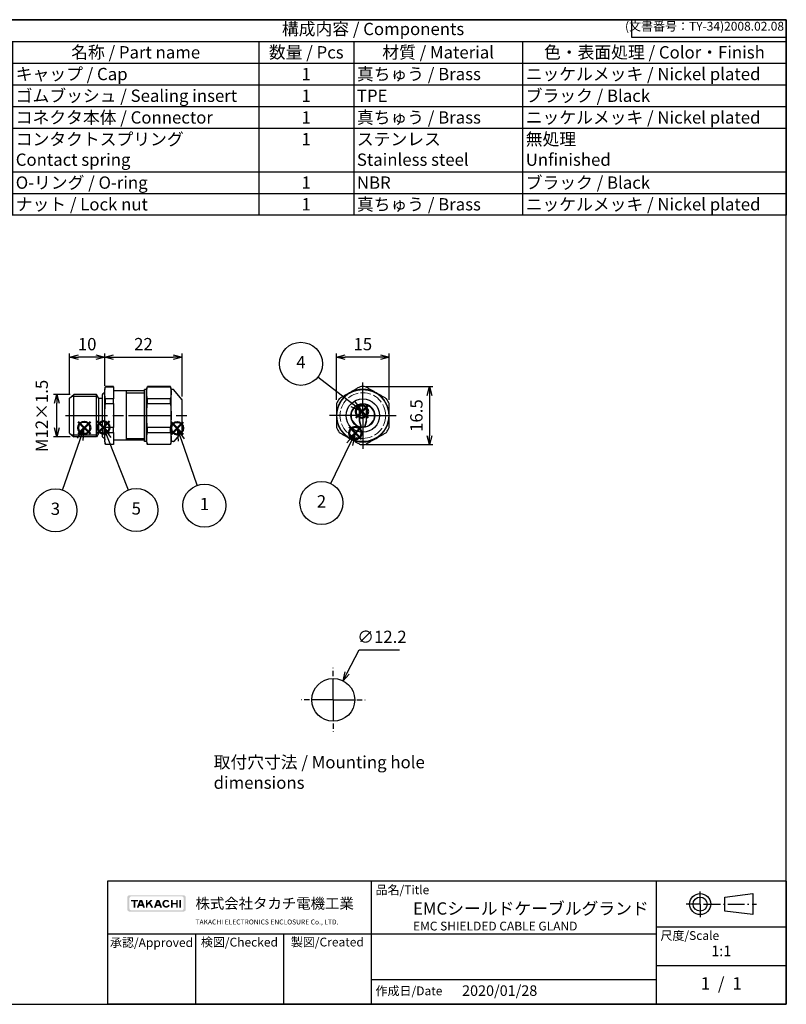
# Model space of a CAD drawing. Units: millimetres. Extents: x 0 to 403, y 0 to 280.
import ezdxf
from ezdxf.enums import TextEntityAlignment as Align

# ---------------------------------------------------------------- set-up
doc = ezdxf.new("R2010")
doc.units = ezdxf.units.MM
for name, pattern in [('AM_ISO02W050x2', [3.75, 3, -0.75]), ('AM_ISO08W050', [18, 12, -1.5, 3, -1.5]), ('AM_ISO08W050x2', [9, 6, -0.75, 1.5, -0.75]), ('gen7a', [6.875, 4.75, -0.875, 0.375, -0.875])]:
    doc.linetypes.add(name, pattern=pattern)
for name, color, linetype in [('7A', 4, 'gen7a'), ('RAHM2', 1, 'Continuous'), ('ｷｬｯﾌﾟ', 7, 'Continuous')]:
    doc.layers.add(name, color=color, linetype=linetype)
doc.layers.add('AM_12', color=7, linetype='Continuous', lineweight=50, plot=False)
for name, color, linetype, lineweight in [('AM_5', 3, 'Continuous', 25), ('AM_7', 4, 'AM_ISO08W050', 25), ('AM_8', 1, 'Continuous', 25), ('Oﾘﾝｸﾞ', 5, 'Continuous', 25), ('TK1', 7, 'Continuous', 25), ('ｺﾈｸﾀｰ本体', 7, 'Continuous', 25), ('ｺﾞﾑﾌﾞｯｼｭ0', 5, 'AM_ISO02W050x2', 18)]:
    doc.layers.add(name, color=color, linetype=linetype, lineweight=lineweight)
doc.styles.add('ACISOTS', font='isocp.shx', dxfattribs={"height": 1, "bigfont": 'extfont.shx'})
doc.styles.get("Standard").update_dxf_attribs({"font": 'ISOCP.SHX', "bigfont": 'EXTFONT.SHX'})
doc.dimstyles.new('AM_ISO$0', dxfattribs={"dimtxt": 3.5, "dimasz": 2.5, "dimexe": 1, "dimexo": 1, "dimgap": 1.5, "dimtad": 1, "dimdsep": 46, "dimtxsty": 'STANDARD', "dimblk": 'OPEN30', "dimcen": 0, "dimclrd": 3, "dimclre": 3, "dimclrt": 2, "dimadec": 0, "dimazin": 2, "dimtp": 0.1, "dimtm": 0.1, "dimtfac": 0.71, "dimtmove": 0, "dimatfit": 3, "dimldrblk": 'OPEN30', "dimfxl": 1, "dimlwd": -1, "dimlwe": -1, "dimarcsym": 0})
doc.dimstyles.new('AM_ISO$3', dxfattribs={"dimtxt": 3.5, "dimasz": 2.5, "dimexe": 1, "dimexo": 1, "dimgap": 1.5, "dimtad": 1, "dimtoh": 1, "dimdsep": 46, "dimtxsty": 'STANDARD', "dimblk": 'OPEN30', "dimcen": 0, "dimclrd": 3, "dimclre": 3, "dimclrt": 2, "dimadec": 0, "dimazin": 2, "dimtp": 0.1, "dimtm": 0.1, "dimtfac": 0.71, "dimtofl": 0, "dimtmove": 0, "dimatfit": 0, "dimldrblk": 'OPEN30', "dimfxl": 1, "dimlwd": -1, "dimlwe": -1, "dimarcsym": 0})

# ---------------------------------------------------------------- blocks, each defined once
blk = doc.blocks.new('TK-A3')
for p, q in [((359, 280), (359, 275)), ((359, 275), (403, 275))]:
    blk.add_line(p, q)
blk.add_lwpolyline([(0, 0), (403, 0), (403, 280), (0, 280.0000000000001)], close=True)
at = {"insert": (402.3592953827349, 276.108542987227), "char_height": 2.5, "width": 43.07840397728298, "attachment_point": 9}
blk.add_mtext('(文書番号：TY-34)2008.02.08', dxfattribs=at)
blk = doc.blocks.new('A$C0FAF06CF')
at = {"layer": 'AM_8'}
h = blk.add_hatch(color=1, dxfattribs=at)
edge = h.paths.add_edge_path()
edge.add_line((-8.013599999999968, -2.41150000000041), (8.013600000000068, -2.411500000000414))
edge.add_arc((8.013600000000054, -1.773380000000512), 0.6381199999999012, 270, 360)
edge.add_line((8.651719999999955, -1.773380000000512), (8.651719999999967, 1.773379999999486))
edge.add_arc((8.013600000000025, 1.773379999999429), 0.638119999999958, 5.1039e-12, 90.00000000000126)
edge.add_line((8.013599999999997, 2.41149999999939), (-8.013599999999997, 2.411499999999387))
edge.add_arc((-8.013600000000025, 1.773379999999436), 0.638119999999951, 89.99999999999682, 179.9999999999955)
edge.add_line((-8.651719999999983, 1.773379999999486), (-8.651719999999983, -1.773380000000505))
edge.add_arc((-8.013600000000025, -1.773380000000457), 0.638119999999951, 180.0000000000043, 270.0000000000045)
edge = h.paths.add_edge_path(flags=16)
edge.add_line((-7.47193999999996, 2.092439999999486), (7.471940000000017, 2.092439999999479))
edge.add_arc((7.471940000000046, 1.550779999999479), 0.5416600000000003, 7.958078640513122e-13, 90.00000000000148, ccw=False)
edge.add_line((8.013600000000025, 1.550779999999486), (8.013600000000025, -1.550780000000505))
edge.add_arc((7.471940000000017, -1.550780000000502), 0.5416600000000074, 270, 359.99999999999966, ccw=False)
edge.add_line((7.471940000000017, -2.092440000000506), (-7.47193999999996, -2.092440000000513))
edge.add_arc((-7.47193999999996, -1.550780000000505), 0.5416600000000074, 180, 270, ccw=False)
edge.add_line((-8.013599999999968, -1.550780000000505), (-8.013599999999968, 1.550779999999486))
edge.add_arc((-7.47193999999996, 1.550779999999486), 0.5416600000000003, 90, 180, ccw=False)
for points in [[(-5.453699999999969, 0.5935999999994924), (-5.453699999999969, 1.038799999999492), (-7.531299999999987, 1.038799999999492), (-7.531299999999987, 0.5935999999994924), (-6.759619999999983, 0.5935999999994924), (-6.759619999999983, -1.224300000000516), (-6.225379999999972, -1.224300000000516), (-6.225379999999972, 0.5935999999994924)], [(-3.146079999999983, 1.038799999999492), (-3.146079999999983, -1.224300000000516), (-2.671199999999942, -1.224300000000516), (-2.671199999999942, -0.6184186206901412), (-2.193432261217481, -0.1027759420753025), (-1.520149446800417, -1.224300000000516), (-0.9571799999999939, -1.224300000000516), (-1.851807874889658, 0.2659306476478651), (-1.135707252964408, 1.038799999999492), (-1.788279380580377, 1.038799999999492), (-2.671199999999942, 0.085886028951558), (-2.671199999999942, 1.038799999999492)], [(4.304715008555604, 1.038799999999492), (4.304715008555604, -1.224300000000516), (4.775885008555576, -1.224300000000516), (4.775885008555576, -0.315350000000512), (5.829525008555606, -0.315350000000512), (5.829525008555606, -1.224300000000516), (6.300695008555578, -1.224300000000516), (6.300695008555578, 1.038799999999492), (5.829525008555606, 1.038799999999492), (5.829525008555606, 0.1298499999994878), (4.775885008555576, 0.1298499999994878), (4.775885008555576, 1.038799999999492)], [(7.280135008555589, -1.224300000000516), (7.280135008555589, 1.038799999999492), (6.805255008555604, 1.038799999999492), (6.805255008555604, -1.224300000000516)]]:
    blk.add_hatch(color=1, dxfattribs=at).paths.add_polyline_path(points)
h = blk.add_hatch(color=1, dxfattribs=at)
h.paths.add_polyline_path([(-5.264049114754044, -1.224300000000516), (-5.084217508196672, -0.734580000000511), (-4.161102491803262, -0.734580000000511), (-3.981270885245876, -1.224300000000516), (-3.420619999999971, -1.224300000000516), (-4.251659999999958, 1.038799999999492), (-4.993659999999977, 1.038799999999492), (-5.82469999999995, -1.224300000000516)])
h.paths.add_polyline_path([(-4.332759934426206, -0.2671200000005083), (-4.912560065573728, -0.2671200000005083), (-4.622659999999967, 0.5223399999994971)], flags=16)
h = blk.add_hatch(color=1, dxfattribs=at)
h.paths.add_polyline_path([(-0.1961891147540484, -1.224300000000516), (-0.0163575081966769, -0.734580000000511), (0.9067575081967476, -0.734580000000511), (1.086589114754119, -1.224300000000516), (1.64724000000001, -1.224300000000516), (0.8162000000000375, 1.038799999999492), (0.0742000000000189, 1.038799999999492), (-0.7568399999999543, -1.224300000000516)])
h.paths.add_polyline_path([(0.7351000655737892, -0.2671200000005083), (0.1552999344262673, -0.2671200000005083), (0.4452000000000283, 0.5223399999994971)], flags=16)
h = blk.add_hatch(color=1, dxfattribs=at)
edge = h.paths.add_edge_path()
edge.add_ellipse((2.878960000000006, -0.0927500000005264), major_axis=(0, 0.7271600000000495), ratio=0.8673469387754511, start_angle=308.5505407908052, end_angle=246.5820184016549)
edge.add_line((3.469375036740871, -0.3484654247793539), (3.94113500855559, -0.5527900000005097))
edge.add_arc((2.878960000000006, -0.0927500000005122), 1.157520000000026, 38.550540790803325, 336.58201840165333, ccw=False)
edge.add_line((3.784208621486186, 0.6286219454599618), (3.397792961318373, 0.3206961337928842))
blk = doc.blocks.new('TK-仕様書(和英併記)NEW')
for p, q in [((0, 35), (-193, 35)), ((-193, 35), (-193, 0)), ((-118, 35), (-118, 0)), ((-37, 35), (-37, 0)), ((0, 35), (0, 0)), ((-17.5, 30.5), (-9.5, 31.5)), ((-9.5, 31.5), (-9.5, 25.5)), ((-17.5, 26.5), (-17.5, 30.5)), ((-9.5, 25.5), (-17.5, 26.5)), ((-193, 19.99999999999993), (-37, 19.99999999999993)), ((-168.0000000000001, 19.99999999999993), (-168, 0)), ((-143.0000000000001, 19.99999999999993), (-143, 0)), ((-37, 22), (0, 22)), ((-37, 11), (0, 11)), ((-37.00000000000012, 7), (-118, 7)), ((0, 0), (-193, 0))]:
    blk.add_line(p, q)
for radius in [3, 2]:
    blk.add_circle((-24.5, 28.5), radius)
at = {"layer": '7A'}
for p, q in [((-24.5, 28.5), (-24.5, 32.07478664473149)), ((-24.5, 28.5), (-28.5, 28.5)), ((-24.5, 28.5), (-24.5, 24.78991724228479)), ((-23.5, 28.5), (-8.5, 28.5))]:
    blk.add_line(p, q, dxfattribs=at)
at = {"xscale": 0.9599999999999999, "yscale": 0.9599999999999999, "zscale": 0.9599999999999999}
blk.add_blockref('A$C0FAF06CF', (-179.073778946163, 28.68781725888325), dxfattribs=at)
at = {"attachment_point": 4}
for s, insert, char_height, width in [('{\\fMS Gothic|b0|i0|c128|p49;株式会社タカチ電機工業}', (-167.9945135240808, 28.68781725888325), 3, 42.88159814155517), ('{\\fArial|b0|i0|c128|p34;TAKACHI ELECTRONICS ENCLOSURE Co., LTD.}', (-167.9945135240808, 23.41115279672572), 1.399999999999999, 44.44830780058135)]:
    blk.add_mtext(s, dxfattribs=dict(at, insert=insert, char_height=char_height, width=width))
for tag, height, p in [('品名', 3.5, (-106.1561493930892, 27.24999999999994)), ('TITLE', 2.5, (-106.1561493930892, 22.24999999999994)), ('型番', 3.5, (-106.1391682485609, 11.75))]:
    blk.add_attdef(tag, text='', height=height).set_placement(p, align=Align.MIDDLE_LEFT)
for tag, height, p in [('GEN-TITLE-SCA', 3, (-18.5, 14.79266317345349)), ('承認', 3.5, (-180.7195176573868, 7.729076668239944)), ('検図', 3.5, (-155.5000000000001, 7.72907666823994)), ('製図', 3.5, (-130.5000000000001, 7.72907666823994)), ('ページNO.', 3.5, (-23, 5.5)), ('総ページ数', 3.5, (-14, 5.5)), ('GEN-TITLE-DAT', 3, (-81.5, 3.5))]:
    blk.add_attdef(tag, text='', height=height).set_placement(p, align=Align.MIDDLE)
at = {"layer": 'RAHM2', "char_height": 2.5}
for s, insert, width, attachment_point in [('品名/Title', (-116.8002551371314, 33.80103540727967), 90, 1), ('尺度/Scale', (-35.80025513713144, 20.80103540727967), 20, 1), ('承認/Approved', (-180.5000000000001, 18.8010354072796), 22.21535073038012, 2), ('検図/Checked', (-155.5, 18.92584712714763), 19.85268515870859, 2), ('製図/Created', (-130.5, 18.95800561859732), 19.44564691649168, 2), ('作成日/Date', (-116.8002551371314, 3.5), 17.84866863742184, 4)]:
    blk.add_mtext(s, dxfattribs=dict(at, insert=insert, width=width, attachment_point=attachment_point))
at = {"layer": 'RAHM2', "color": 0, "insert": (-18.5, 5.5), "char_height": 3.5, "width": 4.469919821818734, "attachment_point": 5}
blk.add_mtext('/', dxfattribs=at)
blk = doc.blocks.new('*S29')
at = {"layer": 'AM_12', "color": 4}
for p, q in [((228.0498245421781, 162.0846482154172), (231.5498245421781, 165.5846482154172)), ((228.0498245421781, 165.5846482154172), (231.5498245421781, 162.0846482154172))]:
    blk.add_line(p, q, dxfattribs=at)
blk.add_circle((229.7998245421781, 163.8346482154172), 1.75, dxfattribs=at)
blk = doc.blocks.new('*S30')
at = {"layer": 'AM_12', "color": 4}
for p, q in [((278.7076574409904, 160.6818894752836), (282.2076574409904, 164.1818894752836)), ((278.7076574409904, 164.1818894752836), (282.2076574409904, 160.6818894752836))]:
    blk.add_line(p, q, dxfattribs=at)
blk.add_circle((280.4576574409903, 162.4318894752836), 1.75, dxfattribs=at)
blk = doc.blocks.new('*S31')
at = {"layer": 'AM_12', "color": 4}
for p, q in [((201.6297259637235, 162.1834775869699), (205.1297259637235, 165.6834775869699)), ((201.6297259637235, 165.6834775869699), (205.1297259637235, 162.1834775869699))]:
    blk.add_line(p, q, dxfattribs=at)
blk.add_circle((203.3797259637235, 163.9334775869699), 1.75, dxfattribs=at)
blk = doc.blocks.new('*S33')
at = {"layer": 'AM_12', "color": 4}
for p, q in [((207.0955216570531, 162.3115350033778), (210.5955216570531, 165.8115350033778)), ((207.0955216570531, 165.8115350033778), (210.5955216570531, 162.3115350033778))]:
    blk.add_line(p, q, dxfattribs=at)
blk.add_circle((208.8455216570531, 164.0615350033778), 1.75, dxfattribs=at)
blk = doc.blocks.new('*S34')
at = {"layer": 'AM_5', "color": 3, "linetype": 'Continuous'}
for p, q in [((280.4576574409903, 162.4318894752836), (278.0860430409821, 159.6923720815008)), ((278.9297904221667, 159.2829813513793), (280.4576574409903, 162.4318894752836)), ((279.7735378033513, 158.8735906212577), (280.4576574409903, 162.4318894752836))]:
    blk.add_line(p, q, dxfattribs=at)
at = {"layer": 'AM_5', "color": 3}
blk.add_line((273.4972014850912, 148.0865072950437), (278.9297904221667, 159.2829813513793), dxfattribs=at)
blk.add_circle((270.8234342021498, 142.5759180782111), 6.125, dxfattribs=at)
at = {"layer": 'AM_5', "color": 7, "insert": (270.8234342021498, 142.5759180782111), "char_height": 3.5, "attachment_point": 5, "style": 'ACISOTS'}
blk.add_mtext('2', dxfattribs=at)
blk = doc.blocks.new('*S35')
at = {"layer": 'AM_5', "color": 3, "linetype": 'Continuous'}
for p, q in [((230.9870668648903, 160.4864453808087), (229.826249865141, 163.7883393665528)), ((231.8718066838363, 160.7974853556298), (229.826249865141, 163.7883393665528)), ((229.826249865141, 163.7883393665528), (230.1023270459443, 160.1754054059876))]:
    blk.add_line(p, q, dxfattribs=at)
at = {"layer": 'AM_5', "color": 3}
blk.add_line((235.5180678981797, 147.5982079889984), (230.9870668648903, 160.4864453808087), dxfattribs=at)
blk.add_circle((237.5494976477411, 141.8198935139462), 6.125, dxfattribs=at)
at = {"layer": 'AM_5', "color": 7, "insert": (237.5494976477411, 141.8198935139462), "char_height": 3.5, "attachment_point": 5, "style": 'ACISOTS'}
blk.add_mtext('1', dxfattribs=at)
blk = doc.blocks.new('*S36')
at = {"layer": 'AM_5', "color": 3, "linetype": 'Continuous'}
for p, q in [((203.3856408521061, 163.9589813726253), (201.3459609709307, 160.9641163680727)), ((202.2313098581173, 160.6548143132415), (203.3856408521061, 163.9589813726253)), ((203.1166587453038, 160.3455122584103), (203.3856408521061, 163.9589813726253))]:
    blk.add_line(p, q, dxfattribs=at)
at = {"layer": 'AM_5', "color": 3}
blk.add_line((197.1969172537927, 146.244325212769), (202.2313098581173, 160.6548143132415), dxfattribs=at)
blk.add_circle((195.1768380143122, 140.4620328588474), 6.125, dxfattribs=at)
at = {"layer": 'AM_5', "color": 7, "insert": (195.1768380143122, 140.4620328588474), "char_height": 3.5, "attachment_point": 5, "style": 'ACISOTS'}
blk.add_mtext('3', dxfattribs=at)
blk = doc.blocks.new('*S37')
at = {"layer": 'AM_5', "color": 3, "linetype": 'Continuous'}
for p, q in [((210.1365165985415, 160.8098572700119), (208.8455216570531, 164.0630606237928)), ((211.0082098020924, 161.1557783188778), (208.8455216570531, 164.0630606237928)), ((208.8455216570531, 164.0630606237928), (209.2648233949906, 160.463936221146))]:
    blk.add_line(p, q, dxfattribs=at)
at = {"layer": 'AM_5', "color": 3}
blk.add_line((215.9132379098692, 146.2529844737455), (210.1365165985415, 160.8098572700119), dxfattribs=at)
blk.add_circle((218.1724790574739, 140.5598786046289), 6.125, dxfattribs=at)
at = {"layer": 'AM_5', "color": 7, "insert": (218.1724790574739, 140.5598786046289), "char_height": 3.5, "attachment_point": 5, "style": 'ACISOTS'}
blk.add_mtext('5', dxfattribs=at)
blk = doc.blocks.new('*S39')
at = {"color": 7}
for p, q in [((168, 280), (403, 280)), ((168, 224.425), (168, 280)), ((403, 280), (403, 224.425)), ((403, 224.425), (168, 224.425))]:
    blk.add_line(p, q, dxfattribs=at)
at = {"color": 1}
for p, q in [((168, 273.825), (403, 273.825)), ((183, 273.825), (183, 267.65)), ((253, 273.825), (253, 267.65)), ((280, 273.825), (280, 267.65)), ((328, 273.825), (328, 267.65)), ((168, 267.65), (403, 267.65)), ((183, 267.65), (183, 261.475)), ((253, 267.65), (253, 261.475)), ((280, 267.65), (280, 261.475)), ((328, 267.65), (328, 261.475)), ((168, 261.475), (403, 261.475)), ((183, 261.475), (183, 255.3)), ((253, 261.475), (253, 255.3)), ((280, 261.475), (280, 255.3)), ((328, 261.475), (328, 255.3)), ((168, 255.3), (403, 255.3)), ((183, 255.3), (183, 249.125)), ((253, 255.3), (253, 249.125)), ((280, 255.3), (280, 249.125)), ((328, 255.3), (328, 249.125)), ((168, 249.125), (403, 249.125)), ((183, 249.125), (183, 236.775)), ((253, 249.125), (253, 236.775)), ((280, 249.125), (280, 236.775)), ((328, 249.125), (328, 236.775)), ((168, 236.775), (403, 236.775)), ((183, 236.775), (183, 230.6)), ((253, 236.775), (253, 230.6)), ((280, 236.775), (280, 230.6)), ((328, 236.775), (328, 230.6)), ((168, 230.6), (403, 230.6)), ((183, 230.6), (183, 224.425)), ((253, 230.6), (253, 224.425)), ((280, 230.6), (280, 224.425)), ((328, 230.6), (328, 224.425))]:
    blk.add_line(p, q, dxfattribs=at)
at = {"color": 2, "insert": (285.5, 276.9125), "char_height": 3.5, "attachment_point": 5, "style": 'ACISOTS'}
blk.add_mtext('構成内容 / Components', dxfattribs=at)
at = {"color": 2, "char_height": 3.5, "style": 'ACISOTS'}
for s, insert, width, attachment_point in [('No.', (175.5, 272.475), 13.2, 2), ('名称 / Part name', (218, 272.475), 68.19999999999999, 2), ('数量 / Pcs', (266.5, 272.475), 25.2, 2), ('材質 / Material', (304, 272.475), 46.2, 2), ('色・表面処理 / Color・Finish', (365.5, 272.475), 73.19999999999999, 2), ('1', (175.5, 266.3), 13.2, 2), ('キャップ / Cap', (183.9, 266.3), 68.19999999999999, 1), ('1', (266.5, 266.3), 25.2, 2), ('真ちゅう / Brass', (280.9, 266.3), 46.2, 1), ('ニッケルメッキ / Nickel plated', (328.9, 266.3), 73.19999999999999, 1), ('ゴムブッシュ / Sealing insert', (183.9, 260.125), 68.19999999999999, 1), ('ブラック / Black', (328.9, 260.125), 73.19999999999999, 1), ('2', (175.5, 260.125), 13.2, 2), ('1', (266.5, 260.125), 25.2, 2), ('TPE', (280.9, 260.125), 46.2, 1), ('3', (175.5, 253.95), 13.2, 2), ('コネクタ本体 / Connector', (183.9, 253.95), 68.19999999999999, 1), ('1', (266.5, 253.95), 25.2, 2), ('真ちゅう / Brass', (280.9, 253.95), 46.2, 1), ('ニッケルメッキ / Nickel plated', (328.9, 253.95), 73.19999999999999, 1), ('4', (175.5, 247.775), 13.2, 2), ('コンタクトスプリング                            Contact spring', (183.9, 247.775), 68.19999999999999, 1), ('1', (266.5, 247.775), 25.2, 2), ('ステンレス                             Stainless steel ', (280.9, 247.775), 46.2, 1), ('無処理\u3000\u3000\u3000\u3000\u3000\u3000\u3000\u3000\u3000\u3000\u3000\u3000\u3000\u3000Unfinished', (328.9, 247.775), 73.19999999999999, 1), ('5', (175.5, 235.425), 13.2, 2), ('O-リング / O-ring', (183.9, 235.425), 68.19999999999999, 1), ('1', (266.5, 235.425), 25.2, 2), ('NBR', (280.9, 235.425), 46.2, 1), ('ブラック / Black', (328.9, 235.425), 73.19999999999999, 1), ('真ちゅう / Brass', (280.9, 229.25), 46.2, 1), ('6', (175.5, 229.25), 13.2, 2), ('ナット / Lock nut', (183.9, 229.25), 68.19999999999999, 1), ('1', (266.5, 229.25), 25.2, 2), ('ニッケルメッキ / Nickel plated', (328.9, 229.25), 73.19999999999999, 1)]:
    blk.add_mtext(s, dxfattribs=dict(at, insert=insert, width=width, attachment_point=attachment_point))
blk = doc.blocks.new('*S40')
at = {"layer": 'AM_12', "color": 4}
for p, q in [((280.5608788280366, 166.7931220574737), (284.0608788280366, 170.2931220574737)), ((280.5608788280366, 170.2931220574737), (284.0608788280366, 166.7931220574737))]:
    blk.add_line(p, q, dxfattribs=at)
blk.add_circle((282.3108788280366, 168.5431220574737), 1.75, dxfattribs=at)
blk = doc.blocks.new('*S41')
at = {"layer": 'AM_5', "color": 3}
blk.add_line((269.8360511237362, 178.3948705696021), (279.7324955332814, 170.7304662248217), dxfattribs=at)
at = {"layer": 'AM_5', "color": 3, "linetype": 'Continuous'}
for p, q in [((282.4996710227969, 168.5873983747001), (280.3067288278366, 171.4719286558252)), ((279.1582622387263, 169.9890037938182), (282.4996710227969, 168.5873983747001)), ((279.7324955332814, 170.7304662248217), (282.4996710227969, 168.5873983747001))]:
    blk.add_line(p, q, dxfattribs=at)
at = {"layer": 'AM_5', "color": 3}
blk.add_circle((264.9934940170841, 182.1452393073149), 6.125, dxfattribs=at)
at = {"layer": 'AM_5', "color": 7, "insert": (264.9934940170841, 182.1452393073149), "char_height": 3.5, "attachment_point": 5, "style": 'ACISOTS'}
blk.add_mtext('4', dxfattribs=at)
blk = doc.blocks.new('_Open30')
at = {"color": 0, "linetype": 'ByBlock', "lineweight": -2}
for p, q in [((-1, 0.26794919), (0, 0)), ((0, 0), (-1, -0.26794919)), ((0, 0), (-1, 0))]:
    blk.add_line(p, q, dxfattribs=at)
blk = doc.blocks.new('*D20')
at = {"layer": 'AM_5', "color": 3}
for p, q in [((278.1215837189551, 94.2202782598849), (281.5178139307401, 100.7939970131621)), ((281.5178139307401, 100.7939970131621), (293.0280206236535, 100.793997013162))]:
    blk.add_line(p, q, dxfattribs=at)
at = {"layer": 'Defpoints', "color": 0}
for p in [(276.9740845647177, 91.99918715616488), (271.3742886920386, 81.16026257001104)]:
    blk.add_point(p, dxfattribs=at)
at = {"layer": 'AM_5', "color": 3, "xscale": 2.5, "yscale": 2.5, "zscale": 2.5, "rotation": 242.6774236810273}
blk.add_blockref('_Open30', (276.9740845647177, 91.99918715616488), dxfattribs=at)
at = {"layer": 'AM_5', "color": 2, "insert": (288.0229172771967, 104.0443415013511), "char_height": 3.5, "attachment_point": 5}
blk.add_mtext('∅12.2', dxfattribs=at)
blk = doc.blocks.new('*D24')
at = {"layer": 'AM_5', "color": 3}
for p, q in [((209.2065993781866, 175.9212947603615), (209.2065993781866, 185.0335879785481)), ((231.2065993781867, 172.8882920912822), (231.2065993781867, 185.0335879785481)), ((211.7065993781866, 184.0335879785481), (228.7065993781866, 184.0335879785481))]:
    blk.add_line(p, q, dxfattribs=at)
at = {"layer": 'Defpoints', "color": 0}
for p in [(231.2065993781867, 184.0335879785481), (209.2065993781866, 174.9212947603615), (231.2065993781867, 171.8882920912822)]:
    blk.add_point(p, dxfattribs=at)
at = {"layer": 'AM_5', "color": 3, "xscale": 2.5, "yscale": 2.5, "zscale": 2.5, "rotation": 180}
blk.add_blockref('_Open30', (209.2065993781866, 184.0335879785481), dxfattribs=at)
at = {"layer": 'AM_5', "color": 3, "xscale": 2.5, "yscale": 2.5, "zscale": 2.5}
blk.add_blockref('_Open30', (231.2065993781867, 184.0335879785481), dxfattribs=at)
at = {"layer": 'AM_5', "color": 2, "insert": (220.2065993781866, 187.2839324667371), "char_height": 3.5, "attachment_point": 5}
blk.add_mtext('22', dxfattribs=at)
blk = doc.blocks.new('*D25')
at = {"layer": 'AM_5', "color": 3}
for p, q in [((199.2065993781866, 173.4143947603615), (199.2065993781866, 185.0335879785481)), ((209.2065993781866, 175.9212947603615), (209.2065993781866, 185.0335879785481)), ((206.7065993781866, 184.0335879785481), (201.7065993781866, 184.0335879785481))]:
    blk.add_line(p, q, dxfattribs=at)
at = {"layer": 'Defpoints', "color": 0}
for p in [(199.2065993781866, 184.0335879785481), (209.2065993781866, 174.9212947603615), (199.2065993781866, 172.4143947603615)]:
    blk.add_point(p, dxfattribs=at)
at = {"layer": 'AM_5', "color": 3, "xscale": 2.5, "yscale": 2.5, "zscale": 2.5, "rotation": 180}
blk.add_blockref('_Open30', (199.2065993781866, 184.0335879785481), dxfattribs=at)
at = {"layer": 'AM_5', "color": 3, "xscale": 2.5, "yscale": 2.5, "zscale": 2.5}
blk.add_blockref('_Open30', (209.2065993781866, 184.0335879785481), dxfattribs=at)
at = {"layer": 'AM_5', "color": 2, "insert": (204.2065993781866, 187.2835879785481), "char_height": 3.5, "attachment_point": 5}
blk.add_mtext('10', dxfattribs=at)
blk = doc.blocks.new('*D26')
at = {"layer": 'AM_5', "color": 3}
for p, q in [((199.4065760705696, 173.4212947603615), (194.6065760705696, 173.4212947603615)), ((195.6065760705696, 163.9212947603615), (195.6065760705696, 170.9212947603615)), ((199.4065760705696, 161.4212947603615), (194.6065760705696, 161.4212947603615))]:
    blk.add_line(p, q, dxfattribs=at)
at = {"layer": 'Defpoints', "color": 0}
for p in [(195.6065760705696, 173.4212947603615), (200.4065760705696, 173.4212947603615), (200.4065760705696, 161.4212947603615)]:
    blk.add_point(p, dxfattribs=at)
at = {"layer": 'AM_5', "color": 3, "xscale": 2.5, "yscale": 2.5, "zscale": 2.5}
for p, rotation in [((195.6065760705696, 173.4212947603615), 90), ((195.6065760705696, 161.4212947603615), 270)]:
    blk.add_blockref('_Open30', p, dxfattribs=dict(at, rotation=rotation))
at = {"layer": 'AM_5', "color": 2, "insert": (191.7499417969356, 167.3095149269847), "char_height": 3.5, "attachment_point": 5, "rotation": 90}
blk.add_mtext('M12×1.5', dxfattribs=at)
blk = doc.blocks.new('*D23')
at = {"layer": 'AM_5', "color": 3}
for p, q in [((275.0850473100668, 171.8592058484199), (275.0850473100668, 185.0335879785485)), ((290.0850473100668, 171.8592058484206), (290.0850473100668, 185.0335879785485)), ((287.5850473100668, 184.0335879785485), (277.5850473100668, 184.0335879785485))]:
    blk.add_line(p, q, dxfattribs=at)
at = {"layer": 'Defpoints', "color": 0}
for p in [(275.0850473100668, 184.0335879785485), (275.0850473100668, 170.8592058484199), (290.0850473100668, 170.8592058484206)]:
    blk.add_point(p, dxfattribs=at)
at = {"layer": 'AM_5', "color": 3, "xscale": 2.5, "yscale": 2.5, "zscale": 2.5, "rotation": 180}
blk.add_blockref('_Open30', (275.0850473100668, 184.0335879785485), dxfattribs=at)
at = {"layer": 'AM_5', "color": 3, "xscale": 2.5, "yscale": 2.5, "zscale": 2.5}
blk.add_blockref('_Open30', (290.0850473100668, 184.0335879785485), dxfattribs=at)
at = {"layer": 'AM_5', "color": 2, "insert": (282.5850473100668, 187.2835879785485), "char_height": 3.5, "attachment_point": 5}
blk.add_mtext('15', dxfattribs=at)
blk = doc.blocks.new('*D21')
at = {"layer": 'AM_5', "color": 3}
for p, q in [((283.5850473100668, 175.6722740772037), (302.5193836427358, 175.6722740772037)), ((301.5193836427358, 173.1722740772037), (301.5193836427358, 161.6722740772037)), ((283.5850473100668, 159.1722740772037), (302.5193836427358, 159.1722740772037))]:
    blk.add_line(p, q, dxfattribs=at)
at = {"layer": 'Defpoints', "color": 0}
for p in [(282.5850473100668, 175.6722740772037), (282.5850473100668, 159.1722740772037), (301.5193836427358, 159.1722740772037)]:
    blk.add_point(p, dxfattribs=at)
at = {"layer": 'AM_5', "color": 3, "xscale": 2.5, "yscale": 2.5, "zscale": 2.5}
for p, rotation in [((301.5193836427358, 175.6722740772037), 90), ((301.5193836427358, 159.1722740772037), 270)]:
    blk.add_blockref('_Open30', p, dxfattribs=dict(at, rotation=rotation))
at = {"layer": 'AM_5', "color": 2, "insert": (298.2693836427357, 167.4222740772037), "char_height": 3.5, "attachment_point": 5, "rotation": 90}
blk.add_mtext('16.5', dxfattribs=at)

msp = doc.modelspace()

# ---------------------------------------------------------------- linework, layer by layer
at = {"layer": 'AM_5'}
for p, q in [((281.5850473100613, 170.5146032964169), (281.5850473100613, 165.9222740772037)), ((281.6350473100613, 170.5303281307877), (281.6350473100613, 165.9222740772037)), ((283.5350473100612, 170.5303281307877), (283.5350473100612, 165.9222740772037)), ((283.5850473100613, 170.5146032964169), (283.5850473100613, 165.9222740772037)), ((281.5832835010408, 165.9222740772037), (282.0398542270095, 164.2183289306395)), ((281.6350473100613, 165.9222740772037), (282.0939593604578, 164.2095909889184)), ((283.5350473100612, 165.9222740772037), (283.0761352596649, 164.2095909889184)), ((283.5868111190817, 165.9222740772037), (283.130240393113, 164.2183289306395))]:
    msp.add_line(p, q, dxfattribs=at)
at = {"layer": 'AM_7'}
for p, q in [((282.5850473100613, 167.4222740772037), (282.5850473100613, 176.8722740772037)), ((198.0065993781866, 167.4212947603615), (232.7065993781865, 167.4212947603615)), ((282.5850473100613, 167.4222740772037), (273.1350473100613, 167.4222740772037)), ((282.5850473100613, 167.4222740772037), (292.0350473100612, 167.4222740772037)), ((282.5850473100613, 167.4222740772037), (282.5850473100613, 157.9722740772037))]:
    msp.add_line(p, q, dxfattribs=at)
at = {"layer": 'AM_7', "linetype": 'AM_ISO08W050x2'}
for q in [(274.1741866283784, 95.67972486308788), (265.0741866283784, 86.5797248630879), (283.2741866283785, 86.5797248630879), (274.1741866283784, 77.47972486308791)]:
    msp.add_line((274.1741866283784, 86.5797248630879), q, dxfattribs=at)
at = {"layer": 'Oﾘﾝｸﾞ'}
msp.add_line((208.4265993781867, 173.0512947603615), (208.4265993781867, 161.7912947603615), dxfattribs=at)
for centre, start, end in [((209.1765993781867, 173.0512947603615), 87.70755722404294, 180), ((209.1765993781867, 161.7912947603615), 180, 272.2924427759571)]:
    msp.add_arc(centre, 0.7500000000000001, start, end, dxfattribs=at)
at = {"layer": 'TK1'}
msp.add_circle((274.1741866283784, 86.5797248630879), 6.099999999999999, dxfattribs=at)
at = {"layer": 'ｷｬｯﾌﾟ'}
for p, q in [((220.5065993781866, 160.0212947603615), (220.5065993781866, 174.8212947603615)), ((221.1065993781866, 174.8212947603615), (220.5065993781866, 174.8212947603615)), ((221.1065993781865, 174.8212947603615), (221.334356191753, 175.6712947603615)), ((221.1065993781866, 160.0212947603615), (221.1065993781866, 174.8212947603615)), ((221.334356191753, 175.6349511743532), (221.334356191753, 175.6712947603615)), ((227.8788425646201, 175.6712947603615), (221.334356191753, 175.6712947603615)), ((221.334356191753, 175.6349511743532), (227.8788425646201, 175.6349511743532)), ((227.8788425646201, 175.6349511743532), (227.8788425646201, 175.6712947603615)), ((228.1065993781866, 174.8212947603615), (227.8788425646202, 175.6712947603615)), ((228.1065993781866, 160.0212947603615), (228.1065993781866, 174.8212947603615)), ((228.7133378465555, 174.8212947603615), (228.1065993781866, 174.8212947603615)), ((231.1598082668104, 172.0168496132195), (228.8665467351794, 174.7498522822988)), ((221.334356191753, 170.8582265315784), (221.334356191753, 172.1980194031363)), ((227.8788425646201, 172.1980194031363), (221.334356191753, 172.1980194031363)), ((221.334356191753, 170.8582265315784), (227.8788425646201, 170.8582265315784)), ((227.8788425646201, 170.8582265315784), (227.8788425646201, 172.1980194031363)), ((231.2065993781867, 162.9542974294408), (231.2065993781867, 171.8882920912822)), ((221.334356191753, 162.6445701175866), (221.334356191753, 163.9843629891446)), ((227.8788425646201, 163.9843629891446), (221.334356191753, 163.9843629891446)), ((221.334356191753, 162.6445701175866), (227.8788425646201, 162.6445701175866)), ((227.8788425646201, 162.6445701175866), (227.8788425646201, 163.9843629891446)), ((231.1598082668104, 162.8257399075035), (228.8665467351794, 160.0927372384242)), ((221.1065993781866, 160.0212947603615), (220.5065993781866, 160.0212947603615)), ((221.1065993781865, 160.0212947603615), (221.334356191753, 159.1712947603615)), ((228.1065993781866, 160.0212947603615), (227.8788425646202, 159.1712947603615)), ((228.7133378465555, 160.0212947603615), (228.1065993781866, 160.0212947603615)), ((221.334356191753, 159.1712947603615), (221.334356191753, 159.2076383463698)), ((227.8788425646201, 159.2076383463698), (221.334356191753, 159.2076383463698)), ((227.8788425646201, 159.1712947603615), (221.334356191753, 159.1712947603615)), ((227.8788425646201, 159.1712947603615), (227.8788425646201, 159.2076383463698))]:
    msp.add_line(p, q, dxfattribs=at)
for centre, radius in [((282.5850473100672, 167.4222740772037), 7.400000000000001), ((282.5850473100613, 167.4222740772037), 4.75), ((282.5850473100613, 167.4222740772037), 3.399999999999999)]:
    msp.add_circle(centre, radius, dxfattribs=at)
for centre, radius, start, end in [((228.7133378465555, 174.6212947603615), 0.199999999999997, 40.00000000000025, 90), ((282.5850473100613, 167.4222740772037), 7.499999999999999, 120, 180), ((282.5850473100613, 167.4222740772037), 7.499999999999999, 60.00000000000002, 120), ((282.5850473100668, 167.4222740772036), 8.250000000000082, 84.61997732865719, 95.38002267134281), ((282.5850473100613, 167.4222740772037), 7.500000000000003, 0, 60.00000000000002), ((231.0065993781866, 171.8882920912822), 0.1999999999999741, 0, 39.99999999999551), ((282.5850473100668, 167.4222740772037), 8.249999999999954, 144.6199773286588, 155.3800226713412), ((282.5850473100669, 167.4222740772037), 8.249999999999975, 24.61997732865878, 35.3800226713412), ((282.5850473100613, 167.4222740772037), 7.5, 180, 240), ((282.5850473100613, 167.4222740772037), 7.5, 300, 0), ((231.0065993781866, 162.9542974294408), 0.199999999999974, 320.0000000000051, 0), ((282.5850473100668, 167.4222740772036), 8.249999999999906, 204.6199773286587, 215.3800226713412), ((282.585047310067, 167.4222740772037), 8.249999999999924, 324.6199773286551, 335.3800226713413), ((228.7133378465555, 160.2212947603615), 0.199999999999997, 270, 320.0000000000036), ((282.5850473100613, 167.4222740772037), 7.499999999999999, 240, 300), ((282.5850473100668, 167.4222740772038), 8.25000000000011, 264.6199773286572, 275.3800226713428)]:
    msp.add_arc(centre, radius, start, end, dxfattribs=at)
for points, weights in [([(221.334356191753, 172.1980194031364), (220.9507016662267, 173.9164852887448), (221.334356191753, 175.6349511743532)], [1, 1.09999999999999, 1]), ([(227.8788425646201, 175.6349511743532), (228.2624970901466, 173.9164852887448), (227.8788425646201, 172.1980194031364)], [1, 1.100000000000009, 1]), ([(281.8115175350144, 175.6359304911954), (278.835047310067, 173.917464605587), (275.8585770851192, 172.1989987199786)], [1, 1.100000000000009, 1]), ([(289.3115175350144, 172.1989987199786), (286.335047310067, 173.917464605587), (283.3585770851192, 175.6359304911954)], [1, 1.100000000000009, 1]), ([(221.334356191753, 163.9843629891446), (220.9507016662267, 167.4212947603615), (221.334356191753, 170.8582265315784)], [1, 1.09999999999999, 1]), ([(227.8788425646201, 170.8582265315784), (228.2624970901466, 167.4212947603615), (227.8788425646201, 163.9843629891446)], [1, 1.100000000000009, 1]), ([(275.0850473100668, 170.8592058484206), (275.085047310067, 167.4222740772037), (275.0850473100668, 163.9853423059868)], [1, 1.100000000000009, 1]), ([(290.0850473100668, 163.9853423059868), (290.085047310067, 167.4222740772037), (290.0850473100668, 170.8592058484206)], [1, 1.100000000000009, 1]), ([(221.334356191753, 159.2076383463698), (220.9507016662267, 160.9261042319782), (221.334356191753, 162.6445701175866)], [1, 1.09999999999999, 1]), ([(227.8788425646201, 162.6445701175866), (228.2624970901466, 160.9261042319782), (227.8788425646201, 159.2076383463698)], [1, 1.100000000000009, 1]), ([(275.8585770851192, 162.6455494344288), (278.835047310067, 160.9270835488204), (281.8115175350144, 159.208617663212)], [1, 1.100000000000009, 1]), ([(283.3585770851192, 159.208617663212), (286.335047310067, 160.9270835488204), (289.3115175350144, 162.6455494344288)], [1, 1.100000000000009, 1])]:
    msp.add_rational_spline(points, weights, degree=2, dxfattribs=at)
at = {"layer": 'ｺﾈｸﾀｰ本体'}
for p, q in [((209.2065993781866, 174.9212947603615), (209.4075612725098, 175.6712947603615)), ((209.2065993781866, 173.9164852887448), (209.2065993781866, 174.9212947603615)), ((209.2065993781866, 167.4212947603615), (209.2065993781866, 173.9164852887448)), ((209.4075612725098, 175.6349511743532), (209.4075612725098, 175.6712947603615)), ((211.7065993781866, 175.6712947603615), (209.4075612725098, 175.6712947603615)), ((209.4075612725098, 175.6349511743532), (211.7065993781866, 175.6349511743532)), ((211.7065993781866, 175.6349511743532), (211.7065993781866, 175.6712947603615)), ((211.7065993781866, 175.6349511743532), (211.7065993781866, 172.1980194031363)), ((215.4065993781866, 174.4212947603615), (211.7065993781865, 174.4212947603615)), ((215.4065993781866, 160.4212947603615), (215.4065993781866, 174.4212947603615)), ((215.4265993781866, 174.4012947603615), (215.4065993781866, 174.4012947603615)), ((215.4265993781866, 160.4212947603615), (215.4265993781866, 174.4212947603615)), ((220.5065993781866, 174.4212947603615), (215.4265993781866, 174.4212947603615)), ((215.4265993781866, 173.9212947603615), (220.5065993781866, 173.9212947603615)), ((199.2065993781866, 172.4143947603615), (200.4065760705696, 173.4212947603615)), ((199.2065993781866, 162.4281947603615), (199.2065993781866, 172.4143947603615)), ((199.8065877243781, 172.9178447603615), (206.871514082078, 172.9178447603615)), ((200.4065760705696, 161.4212947603615), (200.4065760705696, 173.4212947603615)), ((206.871514082078, 173.4212947603615), (200.4065760705696, 173.4212947603615)), ((206.871514082078, 161.4212947603615), (206.871514082078, 173.4212947603615)), ((207.5065993781866, 172.3212947603615), (206.871514082078, 173.4212947603615)), ((207.5065993781866, 162.5212947603615), (207.5065993781866, 172.3212947603615)), ((208.4265993781867, 172.3212947603615), (207.5065993781866, 172.3212947603615)), ((211.7065993781866, 172.1980194031363), (209.4075612725098, 172.1980194031363)), ((209.4075612725098, 170.8582265315784), (209.4075612725098, 172.1980194031363)), ((209.4075612725098, 170.8582265315784), (211.7065993781866, 170.8582265315784)), ((211.7065993781866, 170.8582265315784), (211.7065993781866, 172.1980194031363)), ((211.7065993781866, 170.8582265315784), (211.7065993781866, 163.9843629891446)), ((209.2065993781866, 160.9261042319782), (209.2065993781866, 167.4212947603615)), ((199.2065993781866, 162.4281947603615), (200.4065760705696, 161.4212947603615)), ((207.5065993781866, 162.5212947603615), (206.871514082078, 161.4212947603615)), ((208.4265993781867, 162.5212947603615), (207.5065993781866, 162.5212947603615)), ((211.7065993781866, 163.9843629891446), (209.4075612725098, 163.9843629891446)), ((209.4075612725098, 162.6445701175866), (209.4075612725098, 163.9843629891446)), ((209.4075612725098, 162.6445701175866), (211.7065993781866, 162.6445701175866)), ((211.7065993781866, 162.6445701175866), (211.7065993781866, 163.9843629891446)), ((211.7065993781866, 162.6445701175866), (211.7065993781866, 159.2076383463698)), ((199.8065877243781, 161.9247447603615), (206.871514082078, 161.9247447603615)), ((206.871514082078, 161.4212947603615), (200.4065760705696, 161.4212947603615)), ((209.2065993781866, 159.9212947603615), (209.2065993781866, 160.9261042319782)), ((209.2065993781866, 159.9212947603615), (209.4075612725098, 159.1712947603615)), ((215.4065993781866, 160.4212947603615), (211.7065993781866, 160.4212947603615)), ((215.4265993781866, 160.4412947603615), (215.4065993781866, 160.4412947603615)), ((215.4265993781866, 160.9212947603615), (220.5065993781866, 160.9212947603615)), ((220.5065993781866, 160.4212947603615), (215.4265993781866, 160.4212947603615)), ((209.4075612725098, 159.1712947603615), (209.4075612725098, 159.2076383463698)), ((211.7065993781866, 159.2076383463698), (209.4075612725098, 159.2076383463698)), ((211.7065993781866, 159.1712947603615), (209.4075612725098, 159.1712947603615)), ((211.7065993781866, 159.1712947603615), (211.7065993781866, 159.2076383463698))]:
    msp.add_line(p, q, dxfattribs=at)
for points, weights in [([(209.2065993781866, 173.9164852887448), (209.2065993781865, 174.7348023771297), (209.4075612725098, 175.6349511743532)], [1, 1.024695076595969, 1]), ([(209.4075612725098, 172.1980194031363), (209.2065993781865, 173.0981682003598), (209.2065993781866, 173.9164852887448)], [1, 1.024695076595969, 1]), ([(209.2065993781866, 167.4212947603615), (209.2065993781865, 169.0579289371314), (209.4075612725098, 170.8582265315784)], [1, 1.024695076595969, 1]), ([(209.4075612725098, 163.9843629891446), (209.2065993781865, 165.7846605835915), (209.2065993781866, 167.4212947603615)], [1, 1.024695076595969, 1]), ([(209.2065993781866, 160.9261042319782), (209.2065993781866, 161.7444213203632), (209.4075612725098, 162.6445701175866)], [1, 1.02469507659598, 1]), ([(209.4075612725098, 159.2076383463698), (209.2065993781866, 160.1077871435933), (209.2065993781866, 160.9261042319782)], [1, 1.024695076595959, 1])]:
    msp.add_rational_spline(points, weights, degree=2, dxfattribs=at)
at = {"layer": 'ｺﾞﾑﾌﾞｯｼｭ0'}
msp.add_circle((282.5850473100613, 167.4222740772037), 6.5, dxfattribs=at)
at = {"layer": 'ｺﾞﾑﾌﾞｯｼｭ0', "linetype": 'ByBlock'}
msp.add_circle((282.5850473100613, 167.4222740772037), 3.25, dxfattribs=at)

# ---------------------------------------------------------------- block references
at = {"lineweight": 0}
msp.add_blockref('TK-A3', (0, 0), dxfattribs=at)
msp.add_blockref('*S39', (0, 0))
msp.add_blockref('TK-仕様書(和英併記)NEW', (403, 0), dxfattribs=at).add_auto_attribs({'品名': 'EMCシールドケーブルグランド', 'TITLE': 'EMC SHIELDED CABLE GLAND', 'GEN-TITLE-DAT': '2020/01/28', 'GEN-TITLE-SCA': '1:1', 'ページNO.': '1', '総ページ数': '1'})
at = {"layer": 'AM_12'}
for name in ['*S40', '*S31', '*S33', '*S29', '*S30']:
    msp.add_blockref(name, (0, 0), dxfattribs=at)
at = {"layer": 'AM_5'}
for name in ['*S41', '*S36', '*S37', '*S35', '*S34']:
    msp.add_blockref(name, (0, 0), dxfattribs=at)

# ---------------------------------------------------------------- texts
at = {"color": 2, "insert": (240.1623681813084, 70.61244862828289), "char_height": 3.5, "width": 84.10136691387865, "attachment_point": 1, "style": 'ACISOTS'}
msp.add_mtext('取付穴寸法 / Mounting hole dimensions', dxfattribs=at)

# ---------------------------------------------------------------- dimensions: what is measured, and where the dimension line sits
at = {"layer": 'AM_5'}
for base, p1, p2, picture, middle in [((199.2065993781866, 184.0335879785481), (209.2065993781866, 174.9212947603615), (199.2065993781866, 172.4143947603615), '*D25', (204.2065993781866, 187.2835879785481)), ((231.2065993781867, 184.0335879785481), (209.2065993781866, 174.9212947603615), (231.2065993781867, 171.8882920912822), '*D24', (220.2065993781866, 187.2839324667371)), ((275.0850473100668, 184.0335879785485), (290.0850473100668, 170.8592058484206), (275.0850473100668, 170.8592058484199), '*D23', (282.5850473100668, 187.2835879785485))]:
    dim = msp.add_linear_dim(base=base, p1=p1, p2=p2, dimstyle='AM_ISO$0', override={"dimtmove": 1}, dxfattribs=at)
    dim.commit()
    dim.dimension.update_dxf_attribs({"geometry": picture, "text_midpoint": middle})
dim = msp.add_linear_dim(base=(195.6065760705696, 173.4212947603615), p1=(200.4065760705696, 161.4212947603615), p2=(200.4065760705696, 173.4212947603615), angle=90, text='M12×1.5', dimstyle='AM_ISO$0', override={"dimtmove": 1}, dxfattribs=at)
dim.commit()
dim.dimension.update_dxf_attribs({"geometry": '*D26', "text_midpoint": (195.0002862851246, 167.3095149269847), "dimtype": 160})
dim = msp.add_linear_dim(base=(301.5193836427358, 159.1722740772037), p1=(282.5850473100668, 175.6722740772037), p2=(282.5850473100668, 159.1722740772037), angle=90, dimstyle='AM_ISO$0', override={"dimtmove": 1}, dxfattribs=at)
dim.commit()
dim.dimension.update_dxf_attribs({"geometry": '*D21', "text_midpoint": (298.2693836427357, 167.4222740772037)})
dim = msp.add_diameter_dim_2p(p1=(271.3742886920386, 81.16026257001104), p2=(276.9740845647177, 91.99918715616488), dimstyle='AM_ISO$3', override={"dimpost": ''}, dxfattribs=at)
dim.commit()
dim.dimension.update_dxf_attribs({"geometry": '*D20', "text_midpoint": (288.0229172771967, 100.7939970131621), "dimtype": 163})

doc.saveas('drawing.dxf')
